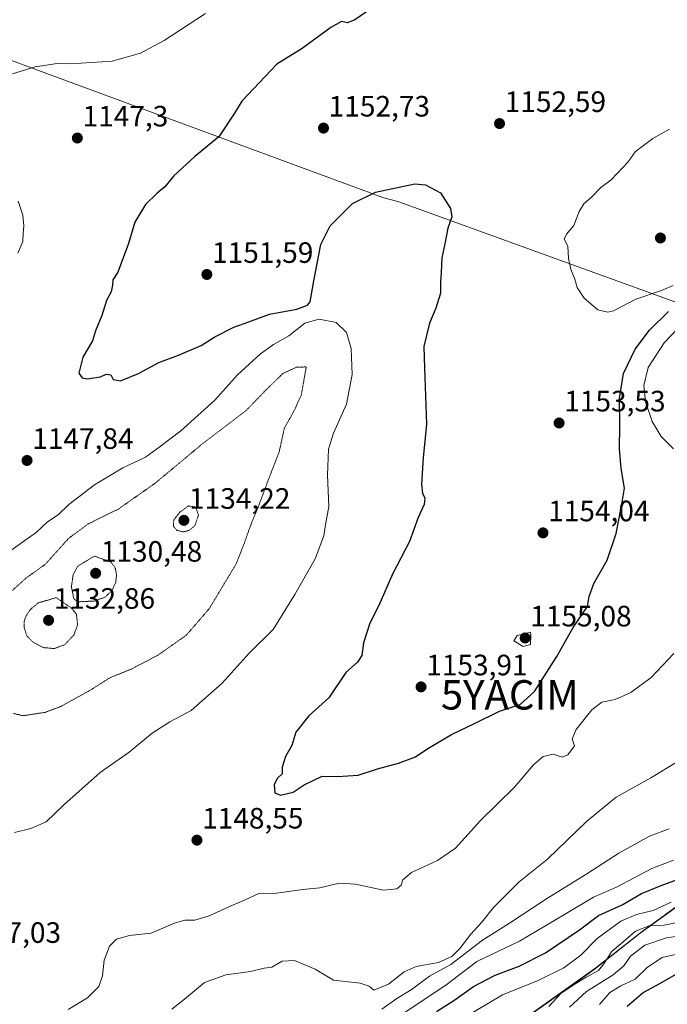
# Model space of a CAD drawing. Units: metres. Extents: x 576657 to 580106, y 4735797 to 4738150.
# Drawn here: x 576977 to 577197, y 4737292 to 4737627 of the extents above; entities that cross this region are included whole.
import ezdxf
from ezdxf.enums import TextEntityAlignment as Align

# ---------------------------------------------------------------- set-up
doc = ezdxf.new("R2010")
doc.units = ezdxf.units.M
doc.header["$MEASUREMENT"] = 0
doc.linetypes.add('TRAZOS2', pattern=[0.375, 0.25, -0.125])
doc.layers.get('0').update_dxf_attribs({"lineweight": 5})
for name, color, linetype, lineweight in [('Carátula', 7, 'Continuous', 5), ('Comarca', 2, 'Continuous', 13), ('Comarca CxS', 133, 'Continuous', 0), ('Curva de nivel maestra', 36, 'Continuous', 30), ('Curva de nivel normal', 36, 'Continuous', 0), ('Curva de nivel normal depresión', 36, 'TRAZOS2', 0), ('Espacio natural protegido', 2, 'Continuous', 13), ('Espacio natural protegido CxS', 2, 'Continuous', 0), ('Municipio', 9, 'Continuous', 13), ('Municipio CxS', 142, 'Continuous', 0), ('Punto de cota en terreno', 7, 'Continuous', 0), ('Rótulo de punto de cota en terreno', 19, 'Continuous', 0), ('Yacimiento arqueológico puntual', 7, 'Continuous', 0)]:
    doc.layers.add(name, color=color, linetype=linetype, lineweight=lineweight)
doc.styles.add('Arial', font='txt', dxfattribs={"height": 0.2})

# ---------------------------------------------------------------- blocks, each defined once
blk = doc.blocks.new('*U157')
at = {"layer": 'Curva de nivel normal', "color": 36, "linetype": 'Continuous', "lineweight": 0}
for points in [[(577040.4, 4737629.32, 1145), (577026.35, 4737620.12, 1145), (577018.27, 4737615.85, 1145), (577008.6, 4737613.18, 1145), (576994.6, 4737612.23, 1145), (576989.93, 4737612.39, 1145), (576982.47, 4737611.18, 1145), (576974.74, 4737608.83, 1145)], [(576976.64, 4737565.49, 1145), (576978.25, 4737560.77, 1145), (576978.64, 4737557.18, 1145), (576978.38, 4737554.67, 1145), (576978.2, 4737551.82, 1145), (576976.57, 4737547.81, 1145)], [(576973.38, 4737446.17, 1145), (576978.91, 4737450.12, 1145), (576982.76, 4737452.82, 1145), (576986.6, 4737456.49, 1145), (576990.27, 4737458.86, 1145), (576993.93, 4737462.37, 1145), (577002.6, 4737469.12, 1145), (577012.27, 4737474.84, 1145), (577019.93, 4737478.52, 1145), (577024.93, 4737482.13, 1145), (577031.99, 4737487.45, 1145), (577043.49, 4737497.87, 1145), (577051.26, 4737506.44, 1145), (577059.08, 4737513.66, 1145), (577063.45, 4737516.84, 1145), (577068.64, 4737519.79, 1145), (577074.17, 4737524.01, 1145), (577079.03, 4737525.45, 1145), (577084.75, 4737524.3, 1145), (577088.3, 4737520.87, 1145), (577089.9, 4737515.43, 1145), (577090.17, 4737506.58, 1145), (577088.24, 4737496.46, 1145), (577083.89, 4737486.64, 1145), (577082.19, 4737481.18, 1145), (577081.82, 4737472.33, 1145), (577082.23, 4737461.77, 1145), (577081.15, 4737455.53, 1145), (577080.52, 4737451.77, 1145), (577077.66, 4737443.93, 1145), (577070.75, 4737431.84, 1145), (577063.32, 4737419.93, 1145), (577055.24, 4737411.89, 1145), (577046.06, 4737401.7, 1145), (577035.51, 4737392.4, 1145), (577028.25, 4737388.54, 1145), (577022.18, 4737384.62, 1145), (577014.45, 4737378.21, 1145), (577004.58, 4737371.25, 1145), (576992.16, 4737360.29, 1145), (576986.2, 4737354.48, 1145), (576980.93, 4737352.24, 1145), (576975.37, 4737350.82, 1145)], [(576993.62, 4737290.72, 1145), (577000.2, 4737294.63, 1145), (577004.14, 4737298.52, 1145), (577005.3, 4737302.1, 1145), (577005.86, 4737307.47, 1145), (577007.75, 4737312.23, 1145), (577010.11, 4737314.64, 1145), (577014.52, 4737315.82, 1145), (577021.87, 4737316.62, 1145), (577029.79, 4737319.99, 1145), (577033.32, 4737321.07, 1145), (577036.68, 4737321.04, 1145), (577041.58, 4737322.59, 1145), (577049.27, 4737326.05, 1145), (577053.6, 4737327.81, 1145), (577058.51, 4737330.15, 1145), (577064.54, 4737330.25, 1145), (577073.42, 4737331.47, 1145), (577079.27, 4737332.08, 1145), (577085.78, 4737333.64, 1145), (577091.3, 4737333.34, 1145), (577100.84, 4737331.32, 1145), (577105.37, 4737331.77, 1145), (577106.86, 4737332.93, 1145), (577107.39, 4737334.76, 1145), (577110.36, 4737337.3, 1145), (577119.27, 4737341.32, 1145), (577125.33, 4737345.58, 1145), (577133.84, 4737354.99, 1145), (577145.33, 4737366.15, 1145), (577151.98, 4737374.05, 1145), (577155.13, 4737376.69, 1145), (577158.54, 4737377.48, 1145), (577161.61, 4737376.53, 1145), (577163.56, 4737377.3, 1145), (577165.75, 4737380.39, 1145), (577164.99, 4737382.67, 1145), (577166.36, 4737385.91, 1145), (577171.7, 4737392.58, 1145), (577175.1, 4737395.18, 1145), (577179.64, 4737396.1, 1145), (577184.94, 4737398.42, 1145), (577191.88, 4737403.62, 1145), (577199.61, 4737411.74, 1145)], [(577199.47, 4737481.33, 1145), (577195.21, 4737485.53, 1145), (577192.16, 4737490.64, 1145), (577189.92, 4737497.34, 1145), (577189.32, 4737502.91, 1145), (577190.88, 4737508.99, 1145), (577196.23, 4737517.38, 1145), (577207.26, 4737528.91, 1145)]]:
    blk.add_polyline3d(points, dxfattribs=at)
blk = doc.blocks.new('*U188')
at = {"layer": 'Curva de nivel normal', "color": 36, "linetype": 'Continuous', "lineweight": 0}
blk.add_polyline3d([(577200.74, 4737374.95, 1140), (577191.71, 4737369.48, 1140), (577179.92, 4737362.86, 1140), (577169.9, 4737354.64, 1140), (577156.6, 4737341.85, 1140), (577147.03, 4737334.06, 1140), (577138.27, 4737325.41, 1140), (577134.27, 4737320.33, 1140), (577130.59, 4737316.26, 1140), (577126.85, 4737311.39, 1140), (577124.1, 4737308.72, 1140), (577119.56, 4737306.72, 1140), (577111.93, 4737305.36, 1140), (577107.93, 4737303.52, 1140), (577102.6, 4737299.31, 1140), (577097.54, 4737297.32, 1140), (577096.01, 4737298.59, 1140), (577092.87, 4737299.7, 1140), (577083.88, 4737300.63, 1140), (577077.58, 4737304.45, 1140), (577070.65, 4737307.32, 1140), (577066.46, 4737307.09, 1140), (577062.93, 4737305.13, 1140), (577060.27, 4737304.79, 1140), (577055.6, 4737303.58, 1140), (577047.21, 4737302.52, 1140), (577040.03, 4737299.84, 1140), (577033.21, 4737294.18, 1140), (577028.93, 4737290.81, 1140)], dxfattribs=at)
blk = doc.blocks.new('*U214')
at = {"layer": 'Curva de nivel normal', "color": 36, "linetype": 'Continuous', "lineweight": 0}
blk.add_polyline3d([(577197.97, 4737352.13, 1135), (577191.28, 4737349.62, 1135), (577180.86, 4737343.81, 1135), (577169.93, 4737336.84, 1135), (577156.6, 4737328.6, 1135), (577143.73, 4737320, 1135), (577134.46, 4737314.24, 1135), (577123.73, 4737305.98, 1135), (577116.47, 4737302.06, 1135), (577110.24, 4737297.43, 1135), (577105.44, 4737294.38, 1135), (577100.28, 4737290.79, 1135)], dxfattribs=at)
blk = doc.blocks.new('*U219')
at = {"layer": 'Curva de nivel maestra', "color": 36, "linetype": 'Continuous', "lineweight": 30}
blk.add_polyline3d([(577096.5, 4737630.97, 1150), (577091.15, 4737627.22, 1150), (577088.57, 4737626.16, 1150), (577086.6, 4737626.67, 1150), (577082.93, 4737624.59, 1150), (577073.19, 4737617.41, 1150), (577064.62, 4737612.12, 1150), (577052.74, 4737599.5, 1150), (577050.24, 4737595.41, 1150), (577044.84, 4737587.45, 1150), (577036.72, 4737580.69, 1150), (577029.6, 4737574.17, 1150), (577026.52, 4737570.41, 1150), (577023.86, 4737568.29, 1150), (577020, 4737564.41, 1150), (577016.35, 4737558.34, 1150), (577014.2, 4737551.16, 1150), (577010.53, 4737541.41, 1150), (577008.87, 4737538.79, 1150), (577008.78, 4737536.95, 1150), (577008.32, 4737534.7, 1150), (577006.73, 4737531.71, 1150), (577005.1, 4737526.65, 1150), (577002.97, 4737521.41, 1150), (577001.88, 4737518, 1150), (576998.62, 4737512.45, 1150), (576997.23, 4737507.07, 1150), (576998.44, 4737505.43, 1150), (577000.08, 4737505.13, 1150), (577004.6, 4737505.77, 1150), (577006.55, 4737506.71, 1150), (577008.22, 4737506.52, 1150), (577008.93, 4737504.93, 1150), (577011.43, 4737504.5, 1150), (577017.58, 4737506.99, 1150), (577024.43, 4737510.66, 1150), (577031.18, 4737513.14, 1150), (577038.91, 4737516.46, 1150), (577043.51, 4737519.4, 1150), (577049.93, 4737522.74, 1150), (577055.06, 4737524.5, 1150), (577062.11, 4737527.12, 1150), (577071.39, 4737528.79, 1150), (577075.03, 4737530.18, 1150), (577075.94, 4737531.31, 1150), (577077.13, 4737538.39, 1150), (577079.58, 4737550.83, 1150), (577082.76, 4737557.12, 1150), (577086.44, 4737560.93, 1150), (577090.31, 4737564.73, 1150), (577098.14, 4737568.63, 1150), (577111.46, 4737571.47, 1150), (577115.15, 4737571.07, 1150), (577120.28, 4737568.35, 1150), (577123.68, 4737563.05, 1150), (577124.06, 4737560.22, 1150), (577122.7, 4737556.38, 1150), (577121.67, 4737551.04, 1150), (577120.65, 4737546.26, 1150), (577120.46, 4737541.27, 1150), (577120.22, 4737537.99, 1150), (577120.29, 4737534.3, 1150), (577118.63, 4737529.15, 1150), (577116.51, 4737524.04, 1150), (577114.59, 4737516.15, 1150), (577114.79, 4737508.74, 1150), (577115.44, 4737489.74, 1150), (577114.34, 4737478.24, 1150), (577113.73, 4737469.28, 1150), (577114.07, 4737466.12, 1150), (577114.94, 4737464.63, 1150), (577114.72, 4737462.41, 1150), (577112.69, 4737458.02, 1150), (577109.75, 4737449.86, 1150), (577103.94, 4737438.69, 1150), (577099.28, 4737428.07, 1150), (577096.25, 4737422.07, 1150), (577094.11, 4737415.41, 1150), (577093.45, 4737411.07, 1150), (577092.04, 4737408.74, 1150), (577088.03, 4737405.22, 1150), (577082.28, 4737396.67, 1150), (577075.51, 4737390.56, 1150), (577071.05, 4737384.99, 1150), (577069.68, 4737380.42, 1150), (577067.57, 4737376.66, 1150), (577066.4, 4737373.07, 1150), (577066.37, 4737370.86, 1150), (577064.78, 4737369.34, 1150), (577063.64, 4737367.23, 1150), (577063.94, 4737364.41, 1150), (577065.84, 4737363.58, 1150), (577070.1, 4737364.57, 1150), (577073.91, 4737367.03, 1150), (577080.01, 4737369.98, 1150), (577085.27, 4737369.9, 1150), (577092.27, 4737370.32, 1150), (577098.86, 4737372.5, 1150), (577105.96, 4737374.43, 1150), (577111.78, 4737376.58, 1150), (577115.94, 4737379.38, 1150), (577123.97, 4737384.2, 1150), (577131.76, 4737387.93, 1150), (577140.3, 4737392.14, 1150), (577147.3, 4737394.37, 1150), (577152.15, 4737398.8, 1150), (577159.76, 4737410.71, 1150), (577165.38, 4737420.57, 1150), (577170.18, 4737427.74, 1150), (577170.75, 4737431.07, 1150), (577172.35, 4737435.54, 1150), (577176.86, 4737443.5, 1150), (577179.92, 4737452.54, 1150), (577181.77, 4737461.8, 1150), (577182.84, 4737467.99, 1150), (577181.69, 4737474.6, 1150), (577181.07, 4737481.28, 1150), (577181.21, 4737489.12, 1150), (577181.12, 4737498.41, 1150), (577182.43, 4737506.92, 1150), (577186.45, 4737515.23, 1150), (577191.26, 4737521.71, 1150), (577197.77, 4737528.04, 1150)], dxfattribs=at)
blk = doc.blocks.new('5PATER')
at = {"layer": 'Carátula', "linetype": 'Continuous', "lineweight": 5}
h = blk.add_hatch(color=250, dxfattribs=at)
edge = h.paths.add_edge_path()
edge.add_ellipse((0, 0.01), major_axis=(-1.33, -1.34), ratio=0.999422, start_angle=0, end_angle=360)
blk = doc.blocks.new('5YACIM')
blk.add_text('5YACIM', height=10).set_placement((0, 0), align=Align.MIDDLE_CENTER)

msp = doc.modelspace()

# ---------------------------------------------------------------- linework, layer by layer
at = {"layer": 'Comarca', "color": 2, "linetype": 'Continuous', "lineweight": 13}
msp.add_polyline3d([(576676.15, 4737675.9, 1129.32), (576676.35, 4737675.84, 1129.25), (576698.02, 4737667.62, 1128.94), (576713.4, 4737662.29, 1129.4), (576721.98, 4737657.96, 1129.38), (576722.27, 4737657.82, 1129.37), (576743.05, 4737655.17, 1129.36), (576761.18, 4737651.31, 1129.7), (576786.68, 4737647.51, 1130.99), (576821.39, 4737641.27, 1133.65), (576838.85, 4737639.05, 1135.75), (576857.99, 4737635.72, 1137.83), (576870.54, 4737633.48, 1138.81), (576884.15, 4737631.05, 1140.07), (576907.08, 4737628.33, 1141.88), (576934.51, 4737623.69, 1143.56), (576956.07, 4737620.05, 1144.15), (576960.49, 4737618.42, 1144.24), (577100.65, 4737566.77, 1147.54), (577106.12, 4737565.25, 1146.96), (577271.52, 4737505.38, 1145.46), (577432.22, 4737450.29, 1094.41)], dxfattribs=at)
msp.add_polyline3d([(576676.15, 4737675.9, 1129.32), (576676.35, 4737675.84, 1129.25), (576698.02, 4737667.62, 1128.94), (576713.4, 4737662.29, 1129.4), (576721.98, 4737657.96, 1129.38), (576722.27, 4737657.82, 1129.37), (576743.05, 4737655.17, 1129.36), (576761.18, 4737651.31, 1129.7), (576786.68, 4737647.51, 1130.99), (576821.39, 4737641.27, 1133.65), (576838.85, 4737639.05, 1135.75), (576857.99, 4737635.72, 1137.83), (576870.54, 4737633.48, 1138.81), (576884.15, 4737631.05, 1140.07), (576907.08, 4737628.33, 1141.88), (576934.51, 4737623.69, 1143.56), (576956.07, 4737620.05, 1144.15), (576960.49, 4737618.42, 1144.24), (577100.65, 4737566.77, 1147.54), (577106.12, 4737565.25, 1146.96), (577271.52, 4737505.38, 1145.46), (577432.22, 4737450.29, 1094.41)], dxfattribs=at)
at = {"layer": 'Comarca CxS', "color": 133, "linetype": 'Continuous', "lineweight": 0}
for points in [[(576907.08, 4737628.33, 1141.88), (576934.51, 4737623.69, 1143.56), (576956.07, 4737620.05, 1144.15), (576960.49, 4737618.42, 1144.24), (577100.65, 4737566.77, 1147.54), (577106.12, 4737565.25, 1146.96), (577271.52, 4737505.38, 1145.46), (577433.05, 4737450.01, 1093.95), (577432.87, 4737450.44, 1094.28), (577418.44, 4737483.76, 1116.39), (577408.04, 4737512.96, 1123.84), (577366.92, 4737503.76, 1131.5), (577330.87, 4737495.86, 1138.22), (577330.86, 4737495.86, 1138.22), (577343.46, 4737523.88, 1139.83), (577359.22, 4737557.76, 1136.31), (577351.94, 4737567.64, 1144.01), (577328.08, 4737592.97, 1151.49), (577314.56, 4737607.41, 1152.05), (577291.22, 4737632.23, 1153.25)], [(577291.22, 4737632.23, 1153.25), (577314.56, 4737607.41, 1152.05), (577328.08, 4737592.97, 1151.49), (577351.94, 4737567.64, 1144.01), (577359.21, 4737557.76, 1136.31), (577343.46, 4737523.88, 1139.83), (577343.46, 4737523.88, 1139.83), (577330.86, 4737495.86, 1138.22), (577366.92, 4737503.76, 1131.5), (577408.04, 4737512.96, 1123.84), (577418.44, 4737483.76, 1116.39), (577433.05, 4737450.01, 1093.95), (577271.52, 4737505.38, 1145.46), (577106.12, 4737565.25, 1146.96), (577100.65, 4737566.77, 1147.54), (576960.49, 4737618.42, 1144.24), (576956.07, 4737620.05, 1144.15), (576934.51, 4737623.69, 1143.56), (576907.08, 4737628.33, 1141.88)], [(576907.08, 4737628.33, 1141.88), (576934.51, 4737623.69, 1143.56), (576956.07, 4737620.05, 1144.15), (576960.49, 4737618.42, 1144.24), (577100.65, 4737566.77, 1147.54), (577106.12, 4737565.25, 1146.96), (577271.52, 4737505.38, 1145.46), (577433.05, 4737450.01, 1093.95), (577432.87, 4737450.44, 1094.28), (577418.44, 4737483.76, 1116.39), (577408.04, 4737512.96, 1123.84), (577366.92, 4737503.76, 1131.5), (577330.87, 4737495.86, 1138.22), (577330.86, 4737495.86, 1138.22), (577343.46, 4737523.88, 1139.83), (577359.22, 4737557.76, 1136.31), (577351.94, 4737567.64, 1144.01), (577328.08, 4737592.97, 1151.49), (577314.56, 4737607.41, 1152.05), (577291.22, 4737632.23, 1153.25)], [(577291.22, 4737632.23, 1153.25), (577314.56, 4737607.41, 1152.05), (577328.08, 4737592.97, 1151.49), (577351.94, 4737567.64, 1144.01), (577359.21, 4737557.76, 1136.31), (577343.46, 4737523.88, 1139.83), (577343.46, 4737523.88, 1139.83), (577330.86, 4737495.86, 1138.22), (577366.92, 4737503.76, 1131.5), (577408.04, 4737512.95, 1123.84), (577418.44, 4737483.76, 1116.39), (577433.05, 4737450.01, 1093.95), (577271.52, 4737505.38, 1145.46), (577106.12, 4737565.25, 1146.96), (577100.65, 4737566.77, 1147.54), (576960.49, 4737618.42, 1144.24), (576956.07, 4737620.05, 1144.15), (576934.51, 4737623.69, 1143.56), (576907.08, 4737628.33, 1141.88)]]:
    msp.add_polyline3d(points, dxfattribs=at)
at = {"layer": 'Curva de nivel maestra', "color": 36, "linetype": 'Continuous', "lineweight": 30}
for points in [[(577118.93, 4737290.04, 1125), (577124.73, 4737293.74, 1125), (577131.45, 4737298.49, 1125), (577138.83, 4737302.36, 1125), (577147.01, 4737305.46, 1125), (577155.91, 4737309.95, 1125), (577167.48, 4737317.78, 1125), (577173.94, 4737322.64, 1125), (577181.98, 4737326.27, 1125), (577188.59, 4737330.1, 1125), (577195.26, 4737332.81, 1125), (577205.09, 4737336.43, 1125)], [(577201.56, 4737303.41, 1100), (577194.67, 4737299.46, 1100), (577189.26, 4737296.52, 1100), (577183.67, 4737291.67, 1100)]]:
    msp.add_polyline3d(points, dxfattribs=at)
at = {"layer": 'Curva de nivel normal', "color": 36, "linetype": 'Continuous', "lineweight": 0}
for points in [[(577198.13, 4737589.97, 1155), (577192.43, 4737586.81, 1155), (577188.75, 4737584.16, 1155), (577186.36, 4737582.26, 1155), (577184.05, 4737578.86, 1155), (577178.26, 4737572.8, 1155), (577174.77, 4737570.16, 1155), (577171.64, 4737566.97, 1155), (577168.91, 4737564.59, 1155), (577167.36, 4737562.04, 1155), (577165.6, 4737557.3, 1155), (577163.03, 4737554.33, 1155), (577162.33, 4737552.64, 1155), (577163.48, 4737550.25, 1155), (577163.8, 4737546.07, 1155), (577164.54, 4737542.42, 1155), (577165.86, 4737538.98, 1155), (577166.65, 4737536.2, 1155), (577169.07, 4737532.54, 1155), (577173.76, 4737528.64, 1155), (577177.15, 4737527.75, 1155)], [(577177.15, 4737527.75, 1155), (577179.08, 4737528.19, 1155), (577186.68, 4737532.24, 1155), (577195.34, 4737535.17, 1155), (577199.33, 4737536.85, 1155)], [(577148.36, 4737414.13, 1155), (577150.81, 4737414.74, 1155), (577150.98, 4737418, 1155), (577150.84, 4737418.96, 1155), (577146.25, 4737417.85, 1155), (577145.14, 4737416.09, 1155), (577148.36, 4737414.13, 1155)], [(577103.3, 4737286.52, 1130), (577122.45, 4737299.31, 1130), (577132.6, 4737306.98, 1130), (577147.11, 4737313.87, 1130), (577162.36, 4737323.04, 1130), (577172.26, 4737328.83, 1130), (577180.1, 4737332.23, 1130), (577192.05, 4737338.6, 1130), (577199.4, 4737341.47, 1130)], [(577128.14, 4737287.9, 1120), (577141.3, 4737295.68, 1120), (577153.48, 4737300.5, 1120), (577162.12, 4737304.88, 1120), (577168, 4737309.12, 1120), (577173.52, 4737314.86, 1120), (577181.59, 4737320.75, 1120), (577186.92, 4737322.99, 1120), (577192.59, 4737324.33, 1120), (577198.7, 4737327.21, 1120)], [(577206.82, 4737321.48, 1115), (577196.26, 4737319.4, 1115), (577191.22, 4737319.18, 1115), (577186.48, 4737317.27, 1115), (577178.32, 4737310.28, 1115), (577175.75, 4737306.2, 1115), (577173.99, 4737303.99, 1115), (577169.81, 4737301.72, 1115), (577165.38, 4737298.94, 1115), (577161.15, 4737296.08, 1115), (577157.06, 4737291.7, 1115)], [(577164.06, 4737291.47, 1110), (577169.88, 4737296.83, 1110), (577178.95, 4737302.49, 1110), (577182.54, 4737305.52, 1110), (577184.85, 4737308.84, 1110), (577189.74, 4737312.52, 1110), (577197.1, 4737315.09, 1110), (577204.18, 4737316.09, 1110)], [(577174.26, 4737292.36, 1105), (577177.81, 4737296.42, 1105), (577181.56, 4737298.69, 1105), (577186.36, 4737300.95, 1105), (577190.59, 4737305.13, 1105), (577195.59, 4737308.37, 1105), (577203.59, 4737310.18, 1105)]]:
    msp.add_polyline3d(points, dxfattribs=at)
at = {"layer": 'Curva de nivel normal depresión', "color": 36, "linetype": 'TRAZOS2', "lineweight": 0}
for points in [[(576978.32, 4737390.57, 1140), (576985.8, 4737391.72, 1140), (576991.27, 4737393.77, 1140), (577001.16, 4737399.26, 1140), (577007.85, 4737403.49, 1140), (577015.05, 4737406.4, 1140), (577024.16, 4737411.15, 1140), (577033.82, 4737417.95, 1140), (577041.6, 4737426.96, 1140), (577050.7, 4737442.07, 1140), (577053.55, 4737449.28, 1140), (577055.71, 4737455.41, 1140), (577058.2, 4737461.4, 1140), (577062.11, 4737471.82, 1140), (577065.4, 4737480.29, 1140), (577067.13, 4737488.3, 1140), (577070.54, 4737494.41, 1140), (577072.9, 4737499.57, 1140), (577074.6, 4737509.18, 1140), (577071.19, 4737509.04, 1140), (577066.6, 4737506.89, 1140), (577060.93, 4737501.34, 1140), (577054.2, 4737494.4, 1140), (577038.69, 4737482.54, 1140), (577023.2, 4737469.6, 1140), (577010.74, 4737460.85, 1140), (577000.49, 4737455.81, 1140), (576993.89, 4737450.95, 1140), (576985.88, 4737442.07, 1140), (576979.27, 4737437.31, 1140), (576974.33, 4737432.85, 1140)], [(577032.6, 4737453.1, 1135), (577034.64, 4737453.52, 1135), (577036.69, 4737455.12, 1135), (577037.96, 4737458.73, 1135), (577037.01, 4737461.52, 1135), (577034.6, 4737461.91, 1135), (577031.58, 4737459.78, 1135), (577029.53, 4737457.08, 1135), (577029.5, 4737454.87, 1135), (577030.72, 4737453.61, 1135), (577032.6, 4737453.1, 1135)], [(576996.76, 4737429.3, 1135), (577002.56, 4737429.57, 1135), (577006.08, 4737430.83, 1135), (577008.45, 4737432.98, 1135), (577009.82, 4737435.96, 1135), (577010.1, 4737438.36, 1135), (577009.71, 4737440.67, 1135), (577008.24, 4737442.79, 1135), (577002.6, 4737444.85, 1135), (576996.88, 4737441.44, 1135), (576995.35, 4737438.49, 1135), (576994.76, 4737434.46, 1135), (576995.55, 4737430.42, 1135), (576996.76, 4737429.3, 1135)], [(576989, 4737413.41, 1135), (576992.56, 4737414.78, 1135), (576995.59, 4737418, 1135), (576996.86, 4737421.45, 1135), (576996.48, 4737425.06, 1135), (576994.84, 4737427.15, 1135), (576989.57, 4737430.74, 1135), (576983.46, 4737428.92, 1135), (576980.8, 4737426.71, 1135), (576979.5, 4737424.73, 1135), (576978.66, 4737422.74, 1135), (576978.69, 4737420.52, 1135), (576979.6, 4737417.74, 1135), (576981.73, 4737415.54, 1135), (576985.28, 4737413.75, 1135), (576989, 4737413.41, 1135)], [(576975.03, 4737391.34, 1140), (576978.32, 4737390.57, 1140)]]:
    msp.add_polyline3d(points, dxfattribs=at)
at = {"layer": 'Espacio natural protegido', "color": 2, "linetype": 'Continuous', "lineweight": 13}
for points in [[(577338.63, 4737393.24, 1097.18), (577327.36, 4737382.28, 1095.55), (577315.72, 4737385.54, 1103.89), (577301.34, 4737386.82, 1123.07), (577291.33, 4737385.68, 1123.62), (577281.48, 4737383.27, 1122.82), (577274.94, 4737380.81, 1121.02), (577268.21, 4737375.69, 1118.74), (577255.6, 4737366.85, 1115.37), (577244.39, 4737357.8, 1113.49), (577232.16, 4737349.1, 1118.01), (577213.83, 4737335.41, 1123.28), (577188.75, 4737317.24, 1113.17), (577173.05, 4737304.89, 1115.47), (577156.95, 4737293.43, 1115.82), (577135.48, 4737278.27, 1111.5), (577118.66, 4737265.38, 1110.16), (577093.75, 4737245.43, 1110.96), (577078.41, 4737234.24, 1111.92), (577067.62, 4737223.67, 1114.19), (577037.42, 4737196.98, 1122.54), (577036.91, 4737196.46, 1122.55)], [(577213.22, 4737334.8, 1122.88), (577202.11, 4737326.77, 1118.45), (577188.14, 4737316.63, 1112.92)], [(577188.14, 4737316.63, 1112.92), (577172.44, 4737304.28, 1115.66), (577156.34, 4737292.81, 1115.46), (577134.87, 4737277.65, 1111.32), (577118.04, 4737264.77, 1110.08), (577093.14, 4737244.82, 1110.9), (577077.79, 4737233.63, 1111.9), (577067.01, 4737223.06, 1114.35)]]:
    msp.add_polyline3d(points, dxfattribs=at)
at = {"layer": 'Espacio natural protegido CxS', "color": 2, "linetype": 'Continuous', "lineweight": 0}
for points in [[(577213.83, 4737335.41, 1123.28), (577188.75, 4737317.24, 1113.17), (577173.05, 4737304.89, 1115.47), (577156.95, 4737293.43, 1115.82), (577135.48, 4737278.27, 1111.5)], [(577213.83, 4737335.41, 1123.28), (577188.75, 4737317.24, 1113.17), (577173.05, 4737304.89, 1115.47), (577156.95, 4737293.43, 1115.82), (577135.48, 4737278.27, 1111.5)], [(577202.11, 4737326.77, 1118.45), (577188.14, 4737316.63, 1112.92), (577172.44, 4737304.28, 1115.66), (577156.34, 4737292.81, 1115.46), (577134.87, 4737277.65, 1111.32)], [(577202.11, 4737326.77, 1118.45), (577188.14, 4737316.63, 1112.92), (577172.44, 4737304.28, 1115.66), (577156.34, 4737292.81, 1115.46), (577134.87, 4737277.65, 1111.32)]]:
    msp.add_polyline3d(points, dxfattribs=at)
at = {"layer": 'Municipio', "color": 9, "linetype": 'Continuous', "lineweight": 13}
for points in [[(576676.15, 4737675.9, 1129.32), (576676.35, 4737675.84, 1129.25), (576698.02, 4737667.62, 1128.94), (576713.4, 4737662.29, 1129.4), (576721.98, 4737657.96, 1129.38), (576722.27, 4737657.82, 1129.37), (576743.05, 4737655.17, 1129.36), (576761.18, 4737651.31, 1129.7), (576786.68, 4737647.51, 1130.99), (576821.39, 4737641.27, 1133.65), (576838.85, 4737639.05, 1135.75), (576857.99, 4737635.72, 1137.83), (576870.54, 4737633.48, 1138.81), (576884.15, 4737631.05, 1140.07), (576907.08, 4737628.33, 1141.88), (576934.51, 4737623.69, 1143.56), (576956.07, 4737620.05, 1144.15), (576960.49, 4737618.42, 1144.24), (577100.65, 4737566.77, 1147.54), (577106.12, 4737565.25, 1146.96), (577271.52, 4737505.38, 1145.46), (577432.22, 4737450.29, 1094.41)], [(576676.15, 4737675.9, 1129.32), (576676.35, 4737675.84, 1129.25), (576698.02, 4737667.62, 1128.94), (576713.4, 4737662.29, 1129.4), (576721.98, 4737657.96, 1129.38), (576722.27, 4737657.82, 1129.37), (576743.05, 4737655.17, 1129.36), (576761.18, 4737651.31, 1129.7), (576786.68, 4737647.51, 1130.99), (576821.39, 4737641.27, 1133.65), (576838.85, 4737639.05, 1135.75), (576857.99, 4737635.72, 1137.83), (576870.54, 4737633.48, 1138.81), (576884.15, 4737631.05, 1140.07), (576907.08, 4737628.33, 1141.88), (576934.51, 4737623.69, 1143.56), (576956.07, 4737620.05, 1144.15), (576960.49, 4737618.42, 1144.24), (577100.65, 4737566.77, 1147.54), (577106.12, 4737565.25, 1146.96), (577271.52, 4737505.38, 1145.46), (577432.22, 4737450.29, 1094.41)], [(577213.22, 4737334.8, 1122.88), (577188.14, 4737316.63, 1112.92)], [(577213.22, 4737334.8, 1122.88), (577188.14, 4737316.63, 1112.92)], [(577188.14, 4737316.63, 1112.92), (577172.44, 4737304.28, 1115.66), (577156.34, 4737292.81, 1115.46), (577134.87, 4737277.65, 1111.32), (577118.04, 4737264.77, 1110.08), (577093.14, 4737244.82, 1110.9), (577077.79, 4737233.63, 1111.9), (577067.01, 4737223.06, 1114.35)], [(577188.14, 4737316.63, 1112.92), (577172.44, 4737304.28, 1115.66), (577156.34, 4737292.81, 1115.46), (577134.87, 4737277.65, 1111.32), (577118.04, 4737264.77, 1110.08), (577093.14, 4737244.82, 1110.9), (577077.79, 4737233.63, 1111.9), (577067.01, 4737223.06, 1114.35)]]:
    msp.add_polyline3d(points, dxfattribs=at)
at = {"layer": 'Municipio CxS', "color": 142, "linetype": 'Continuous', "lineweight": 0}
for points in [[(577291.22, 4737632.23, 1153.25), (577314.56, 4737607.41, 1152.05), (577328.08, 4737592.97, 1151.49), (577351.94, 4737567.64, 1144.01), (577359.22, 4737557.76, 1136.31), (577343.46, 4737523.88, 1139.83), (577330.86, 4737495.86, 1138.22), (577330.87, 4737495.86, 1138.22), (577366.92, 4737503.76, 1131.5), (577408.04, 4737512.96, 1123.84), (577418.44, 4737483.76, 1116.39), (577432.87, 4737450.44, 1094.28), (577433.05, 4737450.01, 1093.95), (577433.05, 4737450.01, 1093.95), (577432.22, 4737450.29, 1094.41), (577271.52, 4737505.38, 1145.46), (577106.12, 4737565.25, 1146.96), (577100.65, 4737566.77, 1147.54), (576960.49, 4737618.42, 1144.24), (576956.07, 4737620.05, 1144.15), (576934.51, 4737623.69, 1143.56), (576907.08, 4737628.33, 1141.88)], [(577291.22, 4737632.23, 1153.25), (577314.56, 4737607.41, 1152.05), (577328.08, 4737592.97, 1151.49), (577351.94, 4737567.64, 1144.01), (577359.22, 4737557.76, 1136.31), (577343.46, 4737523.88, 1139.83), (577330.86, 4737495.86, 1138.22), (577330.87, 4737495.86, 1138.22), (577366.92, 4737503.76, 1131.5), (577408.04, 4737512.96, 1123.84), (577418.44, 4737483.76, 1116.39), (577432.87, 4737450.44, 1094.28), (577433.05, 4737450.01, 1093.95), (577433.05, 4737450.01, 1093.95), (577432.22, 4737450.29, 1094.41), (577271.52, 4737505.38, 1145.46), (577106.12, 4737565.25, 1146.96), (577100.65, 4737566.77, 1147.54), (576960.49, 4737618.42, 1144.24), (576956.07, 4737620.05, 1144.15), (576934.51, 4737623.69, 1143.56), (576907.08, 4737628.33, 1141.88)], [(576960.49, 4737618.42, 1144.24), (577100.65, 4737566.77, 1147.54), (577106.12, 4737565.25, 1146.96), (577271.52, 4737505.38, 1145.46)], [(576960.49, 4737618.42, 1144.24), (577100.65, 4737566.77, 1147.54), (577106.12, 4737565.25, 1146.96), (577271.52, 4737505.38, 1145.46)], [(577134.87, 4737277.65, 1111.32), (577156.34, 4737292.81, 1115.46), (577172.44, 4737304.28, 1115.66), (577188.14, 4737316.63, 1112.92), (577213.22, 4737334.8, 1122.88)], [(577213.22, 4737334.8, 1122.88), (577188.14, 4737316.63, 1112.92), (577172.44, 4737304.28, 1115.66), (577156.34, 4737292.81, 1115.46), (577134.87, 4737277.65, 1111.32)], [(577134.87, 4737277.65, 1111.32), (577156.34, 4737292.81, 1115.46), (577172.44, 4737304.28, 1115.66), (577188.14, 4737316.63, 1112.92), (577213.22, 4737334.8, 1122.88)], [(577213.22, 4737334.8, 1122.88), (577188.14, 4737316.63, 1112.92), (577172.44, 4737304.28, 1115.66), (577156.34, 4737292.81, 1115.46), (577134.87, 4737277.65, 1111.32)]]:
    msp.add_polyline3d(points, dxfattribs=at)

# ---------------------------------------------------------------- block references
at = {"layer": 'Curva de nivel maestra', "color": 36, "linetype": 'Continuous', "lineweight": 30}
msp.add_blockref('*U219', (0, 0), dxfattribs=at)
at = {"layer": 'Curva de nivel normal', "color": 36, "linetype": 'Continuous', "lineweight": 0}
for name in ['*U214', '*U188', '*U157']:
    msp.add_blockref(name, (0, 0), dxfattribs=at)
at = {"layer": 'Punto de cota en terreno', "linetype": 'Continuous', "lineweight": 0}
for p in [(577140.31, 4737591.91, 1152.59), (577080.46, 4737590.36, 1152.73), (576996.78, 4737586.99, 1147.3), (577195, 4737553, 1157.05), (577040.81, 4737540.6, 1151.59), (577160.55, 4737490.1, 1153.53), (576979.68, 4737477.36, 1147.84), (577033, 4737457, 1134.22), (577155.08, 4737452.74, 1154.04), (577003, 4737439, 1130.48), (576987, 4737423, 1132.86), (577149, 4737417, 1155.08), (577113.63, 4737400.37, 1153.91), (577037.44, 4737348.27, 1148.55)]:
    msp.add_blockref('5PATER', p, dxfattribs=at)
at = {"layer": 'Yacimiento arqueológico puntual', "linetype": 'Continuous', "lineweight": 0}
msp.add_blockref('5YACIM', (577143.82, 4737397.68, 1151.33), dxfattribs=at)

# ---------------------------------------------------------------- texts
at = {"layer": 'Rótulo de punto de cota en terreno', "color": 19, "linetype": 'Continuous', "lineweight": 0, "style": 'Arial'}
for s, p in [('1152,73', (577082.22, 4737592.12)), ('1152,59', (577142.07, 4737593.67)), ('1147,3', (576998.54, 4737588.75)), ('1151,59', (577042.57, 4737542.36)), ('1153,53', (577162.31, 4737491.86)), ('1147,84', (576981.44, 4737479.12)), ('1134,22', (577034.76, 4737458.76)), ('1154,04', (577156.84, 4737454.5)), ('1130,48', (577004.76, 4737440.76)), ('1132,86', (576988.76, 4737424.76)), ('1155,08', (577150.76, 4737418.76)), ('1153,91', (577115.39, 4737402.13)), ('1148,55', (577039.2, 4737350.03)), ('1147,03', (576956.8, 4737311.16))]:
    msp.add_text(s, height=7, dxfattribs=at).set_placement(p, align=Align.BOTTOM_LEFT)

doc.saveas('drawing.dxf')
